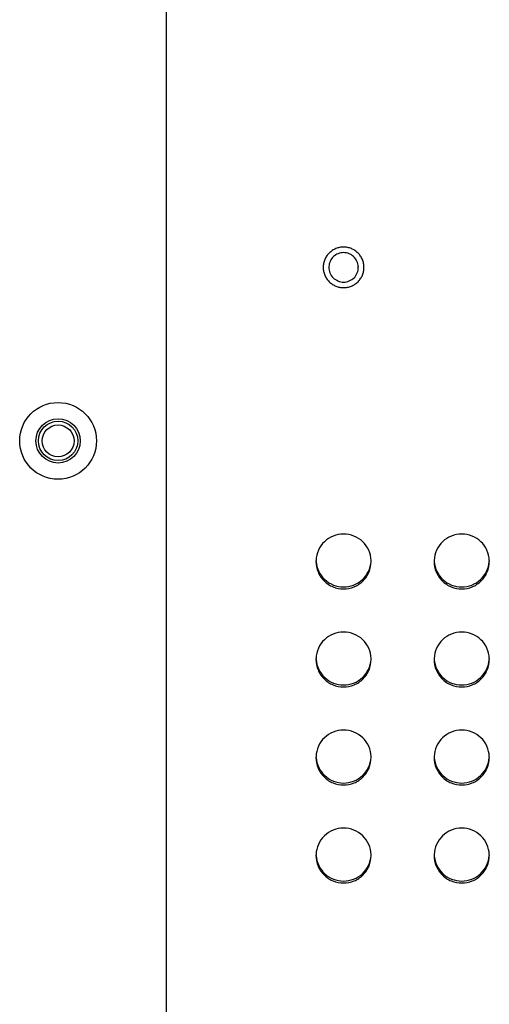
# Model space of a CAD drawing. Units: millimetres. Extents: x 0 to 5040, y 0 to 3564.
# Drawn here: x 4164 to 4211, y 1795 to 1895 of the extents above; entities that cross this region are included whole.
import ezdxf

# ---------------------------------------------------------------- set-up
doc = ezdxf.new("R2010")
doc.units = ezdxf.units.MM

msp = doc.modelspace()

# ---------------------------------------------------------------- linework, layer by layer
msp.add_line((4178.69, 1693.15), (4178.69, 2010.65))
for radius in [3.9, 2.25, 2, 1.62]:
    msp.add_circle((4167.69, 1851.9), radius)
for centre, radius, start, end in [((4196.68, 1869.55), 1.49, 176.1996, 179.9966), ((4196.71, 1869.55), 1.49, 0.0034, 3.8004), ((4196.67, 1839.64), 2.78, 177.9694, 179.9991), ((4196.72, 1839.64), 2.78, 0.0009, 2.0306), ((4208.67, 1839.64), 2.78, 177.9694, 179.9991), ((4208.72, 1839.64), 2.78, 0.0009, 2.0306), ((4196.67, 1829.67), 2.78, 177.9694, 179.9991), ((4196.72, 1829.67), 2.78, 0.0009, 2.0306), ((4208.67, 1829.67), 2.78, 177.9694, 179.9991), ((4208.72, 1829.67), 2.78, 0.0009, 2.0306), ((4196.67, 1819.7), 2.78, 177.9694, 179.9991), ((4196.72, 1819.7), 2.78, 0.0009, 2.0306), ((4208.67, 1819.7), 2.78, 177.9694, 179.9991), ((4208.72, 1819.7), 2.78, 0.0009, 2.0306), ((4196.67, 1809.73), 2.78, 177.9694, 179.9991), ((4196.72, 1809.73), 2.78, 0.0009, 2.0306), ((4208.67, 1809.73), 2.78, 177.9694, 179.9991), ((4208.72, 1809.73), 2.78, 0.0009, 2.0306)]:
    msp.add_arc(centre, radius, start, end)
for points, knots in [([(4198.76, 1869.55), (4198.76, 1869.68), (4198.74, 1869.95), (4198.62, 1870.34), (4198.43, 1870.7), (4198.17, 1871.01), (4197.85, 1871.27), (4197.49, 1871.46), (4197.1, 1871.58), (4196.69, 1871.62), (4196.29, 1871.58), (4195.9, 1871.46), (4195.54, 1871.27), (4195.22, 1871.01), (4194.96, 1870.7), (4194.77, 1870.34), (4194.65, 1869.95), (4194.62, 1869.68), (4194.62, 1869.55)], [0, 0, 0, 0, 0.062407, 0.124825, 0.187272, 0.249753, 0.312272, 0.374825, 0.437405, 0.5, 0.562594, 0.625174, 0.687728, 0.750247, 0.812728, 0.875174, 0.937592, 1, 1, 1, 1]), ([(4198.19, 1869.64), (4198.18, 1869.83), (4198.08, 1870.2), (4197.74, 1870.66), (4197.26, 1870.97), (4196.69, 1871.08), (4196.13, 1870.97), (4195.64, 1870.66), (4195.31, 1870.2), (4195.21, 1869.83), (4195.2, 1869.64)], [0, 0, 0, 0, 0.124837, 0.249766, 0.374835, 0.5, 0.625165, 0.750234, 0.875163, 1, 1, 1, 1]), ([(4194.62, 1869.55), (4194.62, 1869.41), (4194.65, 1869.14), (4194.77, 1868.75), (4194.96, 1868.39), (4195.22, 1868.08), (4195.54, 1867.82), (4195.9, 1867.63), (4196.29, 1867.51), (4196.69, 1867.47), (4197.1, 1867.51), (4197.49, 1867.63), (4197.85, 1867.82), (4198.17, 1868.08), (4198.43, 1868.39), (4198.62, 1868.75), (4198.74, 1869.14), (4198.76, 1869.41), (4198.76, 1869.55)], [0, 0, 0, 0, 0.062407, 0.124825, 0.187272, 0.249753, 0.312272, 0.374825, 0.437405, 0.5, 0.562594, 0.625174, 0.687728, 0.750247, 0.812728, 0.875174, 0.937592, 1, 1, 1, 1]), ([(4195.19, 1869.55), (4195.19, 1869.35), (4195.27, 1868.96), (4195.61, 1868.46), (4196.11, 1868.13), (4196.69, 1868.01), (4197.28, 1868.13), (4197.78, 1868.46), (4198.12, 1868.96), (4198.19, 1869.35), (4198.19, 1869.55)], [0, 0, 0, 0, 0.124823, 0.249749, 0.374822, 0.5, 0.625178, 0.750251, 0.875177, 1, 1, 1, 1]), ([(4199.49, 1839.74), (4199.48, 1840.09), (4199.32, 1840.8), (4198.69, 1841.7), (4197.77, 1842.29), (4196.69, 1842.5), (4195.62, 1842.29), (4194.7, 1841.7), (4194.07, 1840.8), (4193.91, 1840.09), (4193.9, 1839.74)], [0, 0, 0, 0, 0.124828, 0.249756, 0.374828, 0.5, 0.625172, 0.750244, 0.875172, 1, 1, 1, 1]), ([(4211.49, 1839.74), (4211.48, 1840.09), (4211.32, 1840.8), (4210.69, 1841.7), (4209.77, 1842.29), (4208.69, 1842.5), (4207.62, 1842.29), (4206.7, 1841.7), (4206.07, 1840.8), (4205.91, 1840.09), (4205.9, 1839.74)], [0, 0, 0, 0, 0.124828, 0.249756, 0.374828, 0.5, 0.625172, 0.750244, 0.875172, 1, 1, 1, 1]), ([(4193.89, 1839.64), (4193.89, 1839.28), (4194.04, 1838.54), (4194.66, 1837.61), (4195.6, 1836.99), (4196.69, 1836.77), (4197.79, 1836.99), (4198.72, 1837.61), (4199.35, 1838.54), (4199.49, 1839.28), (4199.49, 1839.64)], [0, 0, 0, 0, 0.124821, 0.249748, 0.374822, 0.5, 0.625178, 0.750252, 0.875179, 1, 1, 1, 1]), ([(4193.9, 1839.64), (4193.93, 1839.29), (4194.11, 1838.6), (4194.74, 1837.74), (4195.64, 1837.18), (4196.69, 1836.98), (4197.74, 1837.18), (4198.65, 1837.74), (4199.28, 1838.6), (4199.46, 1839.29), (4199.49, 1839.64)], [0, 0, 0, 0, 0.124831, 0.249762, 0.374833, 0.5, 0.625167, 0.750238, 0.875169, 1, 1, 1, 1]), ([(4205.89, 1839.64), (4205.89, 1839.28), (4206.04, 1838.54), (4206.66, 1837.61), (4207.6, 1836.99), (4208.69, 1836.77), (4209.79, 1836.99), (4210.72, 1837.61), (4211.35, 1838.54), (4211.49, 1839.28), (4211.49, 1839.64)], [0, 0, 0, 0, 0.124821, 0.249748, 0.374822, 0.5, 0.625178, 0.750252, 0.875179, 1, 1, 1, 1]), ([(4205.9, 1839.64), (4205.93, 1839.29), (4206.11, 1838.6), (4206.74, 1837.74), (4207.64, 1837.18), (4208.69, 1836.98), (4209.74, 1837.18), (4210.65, 1837.74), (4211.28, 1838.6), (4211.46, 1839.29), (4211.49, 1839.64)], [0, 0, 0, 0, 0.124831, 0.249762, 0.374833, 0.5, 0.625167, 0.750238, 0.875169, 1, 1, 1, 1]), ([(4199.49, 1829.77), (4199.48, 1830.12), (4199.32, 1830.84), (4198.69, 1831.73), (4197.77, 1832.32), (4196.69, 1832.53), (4195.62, 1832.32), (4194.7, 1831.73), (4194.07, 1830.84), (4193.91, 1830.12), (4193.9, 1829.77)], [0, 0, 0, 0, 0.124828, 0.249756, 0.374828, 0.5, 0.625172, 0.750244, 0.875172, 1, 1, 1, 1]), ([(4211.49, 1829.77), (4211.48, 1830.12), (4211.32, 1830.84), (4210.69, 1831.73), (4209.77, 1832.32), (4208.69, 1832.53), (4207.62, 1832.32), (4206.7, 1831.73), (4206.07, 1830.84), (4205.91, 1830.12), (4205.9, 1829.77)], [0, 0, 0, 0, 0.124828, 0.249756, 0.374828, 0.5, 0.625172, 0.750244, 0.875172, 1, 1, 1, 1]), ([(4193.89, 1829.67), (4193.89, 1829.31), (4194.04, 1828.57), (4194.66, 1827.64), (4195.6, 1827.02), (4196.69, 1826.81), (4197.79, 1827.02), (4198.72, 1827.64), (4199.35, 1828.57), (4199.49, 1829.31), (4199.49, 1829.67)], [0, 0, 0, 0, 0.124821, 0.249748, 0.374822, 0.5, 0.625178, 0.750252, 0.875179, 1, 1, 1, 1]), ([(4193.9, 1829.67), (4193.93, 1829.32), (4194.11, 1828.63), (4194.74, 1827.78), (4195.64, 1827.21), (4196.69, 1827.01), (4197.74, 1827.21), (4198.65, 1827.78), (4199.28, 1828.63), (4199.46, 1829.32), (4199.49, 1829.67)], [0, 0, 0, 0, 0.124831, 0.249762, 0.374833, 0.5, 0.625167, 0.750238, 0.875169, 1, 1, 1, 1]), ([(4205.89, 1829.67), (4205.89, 1829.31), (4206.04, 1828.57), (4206.66, 1827.64), (4207.6, 1827.02), (4208.69, 1826.81), (4209.79, 1827.02), (4210.72, 1827.64), (4211.35, 1828.57), (4211.49, 1829.31), (4211.49, 1829.67)], [0, 0, 0, 0, 0.124821, 0.249748, 0.374822, 0.5, 0.625178, 0.750252, 0.875179, 1, 1, 1, 1]), ([(4205.9, 1829.67), (4205.93, 1829.32), (4206.11, 1828.63), (4206.74, 1827.78), (4207.64, 1827.21), (4208.69, 1827.01), (4209.74, 1827.21), (4210.65, 1827.78), (4211.28, 1828.63), (4211.46, 1829.32), (4211.49, 1829.67)], [0, 0, 0, 0, 0.124831, 0.249762, 0.374833, 0.5, 0.625167, 0.750238, 0.875169, 1, 1, 1, 1]), ([(4199.49, 1819.8), (4199.48, 1820.15), (4199.32, 1820.87), (4198.69, 1821.76), (4197.77, 1822.35), (4196.69, 1822.56), (4195.62, 1822.35), (4194.7, 1821.76), (4194.07, 1820.87), (4193.91, 1820.15), (4193.9, 1819.8)], [0, 0, 0, 0, 0.124828, 0.249756, 0.374828, 0.5, 0.625172, 0.750244, 0.875172, 1, 1, 1, 1]), ([(4211.49, 1819.8), (4211.48, 1820.15), (4211.32, 1820.87), (4210.69, 1821.76), (4209.77, 1822.35), (4208.69, 1822.56), (4207.62, 1822.35), (4206.7, 1821.76), (4206.07, 1820.87), (4205.91, 1820.15), (4205.9, 1819.8)], [0, 0, 0, 0, 0.124828, 0.249756, 0.374828, 0.5, 0.625172, 0.750244, 0.875172, 1, 1, 1, 1]), ([(4193.89, 1819.7), (4193.89, 1819.34), (4194.04, 1818.6), (4194.66, 1817.67), (4195.6, 1817.05), (4196.69, 1816.84), (4197.79, 1817.05), (4198.72, 1817.67), (4199.35, 1818.6), (4199.49, 1819.34), (4199.49, 1819.7)], [0, 0, 0, 0, 0.124821, 0.249748, 0.374822, 0.5, 0.625178, 0.750252, 0.875179, 1, 1, 1, 1]), ([(4193.9, 1819.7), (4193.93, 1819.35), (4194.11, 1818.66), (4194.74, 1817.81), (4195.64, 1817.24), (4196.69, 1817.04), (4197.74, 1817.24), (4198.65, 1817.81), (4199.28, 1818.66), (4199.46, 1819.35), (4199.49, 1819.7)], [0, 0, 0, 0, 0.124831, 0.249762, 0.374833, 0.5, 0.625167, 0.750238, 0.875169, 1, 1, 1, 1]), ([(4205.89, 1819.7), (4205.89, 1819.34), (4206.04, 1818.6), (4206.66, 1817.67), (4207.6, 1817.05), (4208.69, 1816.84), (4209.79, 1817.05), (4210.72, 1817.67), (4211.35, 1818.6), (4211.49, 1819.34), (4211.49, 1819.7)], [0, 0, 0, 0, 0.124821, 0.249748, 0.374822, 0.5, 0.625178, 0.750252, 0.875179, 1, 1, 1, 1]), ([(4205.9, 1819.7), (4205.93, 1819.35), (4206.11, 1818.66), (4206.74, 1817.81), (4207.64, 1817.24), (4208.69, 1817.04), (4209.74, 1817.24), (4210.65, 1817.81), (4211.28, 1818.66), (4211.46, 1819.35), (4211.49, 1819.7)], [0, 0, 0, 0, 0.124831, 0.249762, 0.374833, 0.5, 0.625167, 0.750238, 0.875169, 1, 1, 1, 1]), ([(4199.49, 1809.83), (4199.48, 1810.18), (4199.32, 1810.9), (4198.69, 1811.79), (4197.77, 1812.38), (4196.69, 1812.59), (4195.62, 1812.38), (4194.7, 1811.79), (4194.07, 1810.9), (4193.91, 1810.18), (4193.9, 1809.83)], [0, 0, 0, 0, 0.124828, 0.249756, 0.374828, 0.5, 0.625172, 0.750244, 0.875172, 1, 1, 1, 1]), ([(4211.49, 1809.83), (4211.48, 1810.18), (4211.32, 1810.9), (4210.69, 1811.79), (4209.77, 1812.38), (4208.69, 1812.59), (4207.62, 1812.38), (4206.7, 1811.79), (4206.07, 1810.9), (4205.91, 1810.18), (4205.9, 1809.83)], [0, 0, 0, 0, 0.124828, 0.249756, 0.374828, 0.5, 0.625172, 0.750244, 0.875172, 1, 1, 1, 1]), ([(4193.89, 1809.73), (4193.89, 1809.37), (4194.04, 1808.63), (4194.66, 1807.71), (4195.6, 1807.08), (4196.69, 1806.87), (4197.79, 1807.08), (4198.72, 1807.71), (4199.35, 1808.63), (4199.49, 1809.37), (4199.49, 1809.73)], [0, 0, 0, 0, 0.124821, 0.249748, 0.374822, 0.5, 0.625178, 0.750252, 0.875179, 1, 1, 1, 1]), ([(4193.9, 1809.73), (4193.93, 1809.39), (4194.11, 1808.69), (4194.74, 1807.84), (4195.64, 1807.27), (4196.69, 1807.07), (4197.74, 1807.27), (4198.65, 1807.84), (4199.28, 1808.69), (4199.46, 1809.39), (4199.49, 1809.73)], [0, 0, 0, 0, 0.124831, 0.249762, 0.374833, 0.5, 0.625167, 0.750238, 0.875169, 1, 1, 1, 1]), ([(4205.89, 1809.73), (4205.89, 1809.37), (4206.04, 1808.63), (4206.66, 1807.71), (4207.6, 1807.08), (4208.69, 1806.87), (4209.79, 1807.08), (4210.72, 1807.71), (4211.35, 1808.63), (4211.49, 1809.37), (4211.49, 1809.73)], [0, 0, 0, 0, 0.124821, 0.249748, 0.374822, 0.5, 0.625178, 0.750252, 0.875179, 1, 1, 1, 1]), ([(4205.9, 1809.73), (4205.93, 1809.39), (4206.11, 1808.69), (4206.74, 1807.84), (4207.64, 1807.27), (4208.69, 1807.07), (4209.74, 1807.27), (4210.65, 1807.84), (4211.28, 1808.69), (4211.46, 1809.39), (4211.49, 1809.73)], [0, 0, 0, 0, 0.124831, 0.249762, 0.374833, 0.5, 0.625167, 0.750238, 0.875169, 1, 1, 1, 1])]:
    msp.add_open_spline(points, degree=3, knots=knots)

doc.saveas('drawing.dxf')
